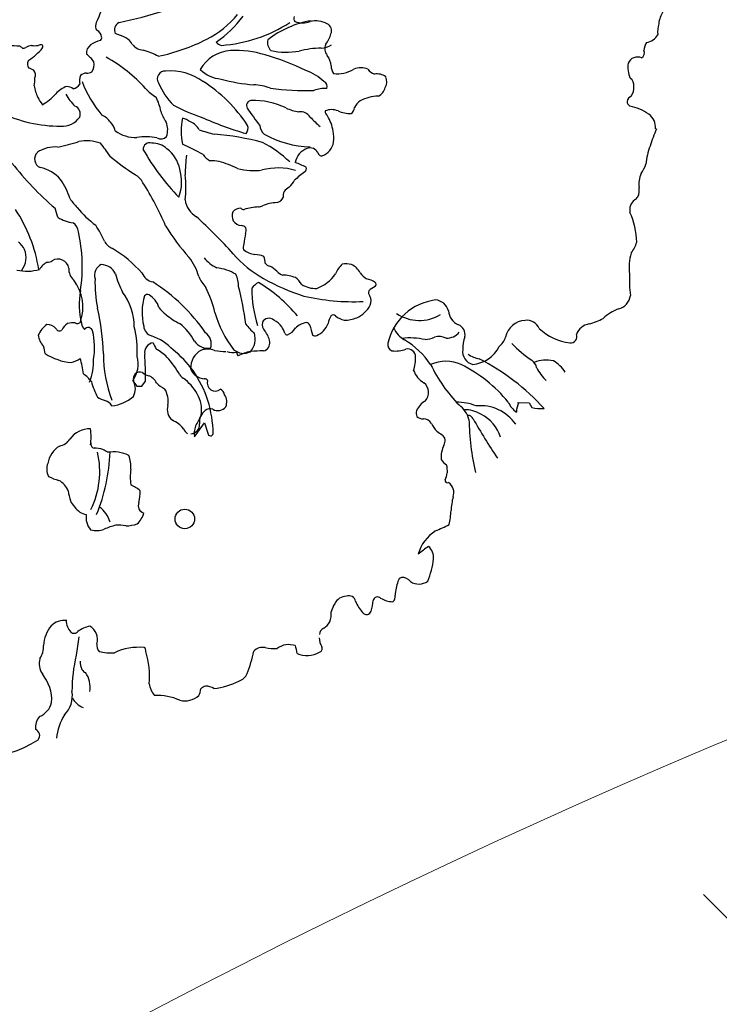
# Model space of a CAD drawing. Units: millimetres. Extents: x -7141479 to -6834787, y -2085357 to -1850589.
# Drawn here: x -6974671 to -6973889, y -1931464 to -1930364 of the extents above; entities that cross this region are included whole.
import ezdxf

# ---------------------------------------------------------------- set-up
doc = ezdxf.new("R2010")
doc.units = ezdxf.units.MM
doc.header["$LTSCALE"] = 100
doc.header["$MEASUREMENT"] = 0
for name, color, linetype, lineweight in [('0.HATCH', 8, 'Continuous', 5), ('CHONG SET', 1, 'Continuous', 9), ('DEN', 3, 'Continuous', 40)]:
    doc.layers.add(name, color=color, linetype=linetype, lineweight=lineweight)
doc.layers.add('Layer1', color=97, linetype='Continuous')

# ---------------------------------------------------------------- blocks, each defined once
blk = doc.blocks.new('TREE07')
for p, q in [((21.424, -38.165), (21.766, -38.663)), ((21.766, -38.663), (22.232, -38.663)), ((22.232, -38.663), (22.543, -38.196)), ((55.816, -40.114), (56.867, -40.136)), ((56.867, -40.136), (57.098, -40.568)), ((26.924, -43.17), (27.825, -41.926)), ((27.825, -41.926), (28.136, -42.859))]:
    blk.add_line(p, q)
blk.add_circle((26.064, -50.528), 0.874)
for centre, radius, start, end in [((46.9, -16.934), 30.695, 154.63028, 158.90209), ((8.626, 46.43), 53.831, 282.39842, 286.92125), ((71.069, -6.559), 2.638, 148.23346, 173.03868), ((19.37, -6.589), 1.311, 147.53876, 172.69506), ((20.486, -6.797), 0.718, 114.84012, 206.79817), ((23.957, 0.29), 8.906, 297.22462, 320.08918), ((22.275, 1.428), 11.416, 305.3452, 322.14866), ((28.337, 5.029), 13.248, 274.37034, 302.49598), ((38.789, -14.458), 8.602, 99.53941, 127.91299), ((36.178, -5.791), 0.377, 148.41461, 225.00946), ((36.594, -3.88), 2.281, 252.58743, 287.41257), ((37.792, -8.151), 2.156, 61.93537, 103.81926), ((18.596, -6.475), 0.53, 174.32545, 226.12006), ((17.951, -7.478), 0.681, 5.19384, 65.87538), ((38.477, -6.878), 0.71, 337.55057, 62.42779), ((71.1, -6.969), 2.748, 164.61972, 185.29262), ((19.152, -10.351), 2.686, 103.21483, 124.29152), ((18.22, -7.473), 0.413, 320.45634, 7.92197), ((16.753, -16.012), 9.413, 64.68329, 70.82284), ((20.25, -8.624), 1.24, 25.20478, 64.80117), ((19.76, 8.914), 18.496, 282.31366, 296.56267), ((29.471, -7.47), 0.721, 214.99482, 260.06819), ((34.446, -7.947), 0.982, 163.73819, 225.50646), ((36.411, -6.367), 2.833, 322.87404, 343.98073), ((68.81, -8.763), 1.693, 149.79272, 175.74421), ((67.223, -6.634), 1.283, 275.50813, 332.73825), ((10.744, -13.633), 5.402, 84.11065, 104.74286), ((10.955, -9.016), 0.83, 45.68486, 65.55713), ((11.599, -7.886), 0.539, 263.15757, 295.76615), ((12.604, -9.72), 1.553, 98.71591, 119.74364), ((9.203, -4.978), 5.375, 302.87027, 320.32134), ((12.655, -6.575), 1.635, 259.9199, 280.0801), ((13.173, -8.613), 0.486, 68.44168, 118.49443), ((13.142, -8.275), 0.239, 325.66324, 28.61167), ((18.17, -8.855), 0.897, 126.30149, 186.70868), ((22.427, -7.263), 1.344, 218.29306, 266.6062), ((20.367, -15.426), 7.103, 61.97287, 73.81239), ((30.373, -12.022), 3.382, 93.75286, 150.25255), ((30.66, -17.279), 8.646, 72.57854, 93.36611), ((35.146, -1.704), 7.081, 258.69121, 279.3993), ((38.245, -15.974), 7.538, 89.93135, 104.92993), ((38.118, -6.393), 2.048, 273.81368, 301.48313), ((39.488, -8.481), 0.913, 153.75419, 221.64293), ((66.626, -8.85), 0.539, 302.93188, 23.2043), ((12.365, -9.76), 0.364, 132.4348, 190.69358), ((15.144, -11.631), 3.42, 35.53296, 51.36076), ((16.896, -9.905), 1.063, 323.13489, 14.24908), ((12.179, -21.482), 14.032, 42.28917, 60.73454), ((26.71, -31.525), 23.427, 64.22571, 73.79257), ((37.242, -10.218), 1.93, 6.01098, 35.85065), ((66.542, -10.136), 0.915, 65.66483, 156.03359), ((12.457, -9.918), 0.458, 168.68952, 220.25246), ((11.707, -11.692), 1.531, 55.8018, 74.84666), ((12.012, -10.842), 0.694, 340.62191, 36.87128), ((17.376, -10.004), 0.654, 261.46777, 304.52584), ((24.296, -11.166), 0.696, 86.309, 211.75824), ((24.715, -15.611), 5.153, 54.71606, 94.164), ((29.621, -8.016), 3.192, 226.82658, 264.29), ((35.481, -14.587), 4.392, 46.43339, 71.20193), ((40.304, -10.064), 1.144, 177.59552, 213.6988), ((39.666, -7.617), 3.097, 264.18899, 299.22561), ((41.812, -11.746), 1.561, 66.03677, 113.96323), ((43.32, -9.728), 1.055, 214.12458, 254.05408), ((68.258, -10.078), 2.572, 172.99682, 203.95006), ((2.125, -10.527), 10.556, 353.10637, 357.03892), ((17.942, -11.375), 1.306, 157.08625, 192.52669), ((17.333, -11.568), 0.919, 93.36842, 130.24128), ((26.521, -7.731), 10.321, 200.85056, 220.36748), ((20.936, -22.221), 12.753, 32.6073, 58.01144), ((33.335, 3.319), 15.061, 254.47532, 265.79508), ((38.306, -11.854), 0.493, 337.83244, 65.77448), ((43.228, -12.134), 1.406, 54.90325, 98.10438), ((43.083, -11.428), 1.052, 330.25598, 24.9723), ((65.447, -11.76), 0.787, 351.70569, 54.16983), ((16.022, -11.328), 3.448, 187.76555, 205.76114), ((16.407, -14.236), 2.553, 110.41106, 137.62498), ((15.242, -13.489), 1.668, 59.34037, 80.49651), ((15.908, -11.169), 0.903, 281.77028, 327.25609), ((25.6, -9.277), 4.109, 222.27665, 239.15037), ((29.258, -9.209), 6.019, 202.69591, 225.80769), ((31.862, -17.403), 5.713, 71.07718, 86.30524), ((36.852, 9.723), 21.947, 261.78129, 271.99767), ((38.577, -14.736), 2.702, 86.05522, 110.79699), ((42.818, -11.626), 1.223, 296.98104, 344.60651), ((64.996, -11.985), 1.234, 323.95174, 5.19585), ((18.724, -9.668), 6.612, 208.54119, 215.2776), ((10.395, -8.657), 5.649, 301.26246, 316.92245), ((19.219, -10.495), 4.307, 208.49814, 226.26223), ((19.706, -14.773), 4.268, 9.3966, 27.47687), ((32.053, -13.564), 0.469, 99.46136, 207.40378), ((32.148, -19.906), 6.808, 64.15795, 91.44357), ((42.993, -14.692), 1.995, 128.83291, 151.55791), ((43.465, -16.427), 3.713, 91.42308, 117.64679), ((66.289, -13.327), 0.682, 115.63485, 169.53921), ((66.1, -13.183), 0.482, 182.29124, 241.31891), ((15.973, -14.303), 0.746, 337.76719, 68.93667), ((27.43, -12.995), 3.676, 197.1044, 214.02016), ((32.015, -0.776), 14.522, 241.39204, 251.97687), ((58.052, 4.296), 32.008, 214.38312, 217.86123), ((36.84, -10.059), 4.101, 245.12379, 261.87073), ((39.101, -14.093), 0.482, 174.10494, 234.78147), ((39.195, -15.41), 1.482, 67.21688, 112.78312), ((40.952, -11.268), 3.017, 246.91415, 269.70632), ((40.493, -13.683), 0.748, 306.3853, 355.50718), ((64.837, -18.339), 4.844, 55.86508, 77.69921), ((14.796, -3.73), 11.662, 243.43465, 270.84244), ((15.132, -13.549), 1.85, 264.89078, 325.92004), ((17.745, -16.287), 2.082, 36.3872, 64.00752), ((32.201, -15.857), 6.46, 169.69645, 190.30355), ((25.503, -16.455), 1.787, 53.12657, 78.94299), ((40.726, 15.046), 32.44, 245.98197, 253.57218), ((36.381, -15.199), 1.087, 34.38312, 96.37426), ((44.517, -7.876), 9.87, 222.82764, 229.97267), ((35.595, -16.451), 3.779, 9.05758, 31.31274), ((66.707, -15.517), 1.459, 355.5761, 54.46978), ((18.323, -16.161), 1.56, 12.80555, 45.30871), ((21.669, -13.353), 3.064, 233.4753, 272.14501), ((22.906, -15.738), 1.629, 338.91166, 24.90704), ((25.973, -16.48), 1.574, 28.61784, 67.53791), ((31.374, -4.339), 12.076, 250.55978, 257.31804), ((30.95, -15.592), 0.769, 321.54527, 18.43674), ((33.823, -15.305), 1.042, 182.38619, 230.74867), ((81.025, -21.336), 13.984, 156.00198, 162.75118), ((17.285, -20.273), 3.565, 69.46758, 101.45772), ((22.581, -21.325), 4.975, 78.44104, 99.22552), ((23.927, -15.887), 0.663, 238.24866, 318.81112), ((26.526, -42.075), 26.047, 75.56225, 85.16025), ((37.523, -8.413), 8.848, 240.48119, 268.41274), ((36.744, -16.447), 2.65, 351.87018, 12.90155), ((14.43, -20.01), 2.748, 84.12315, 124.40334), ((9.447, 6.212), 24.072, 282.63223, 287.22796), ((3.786, -28.58), 18.793, 33.951, 38.29275), ((22.918, -17.457), 0.573, 70.3033, 185.44089), ((40.359, -7.316), 20.697, 209.51405, 224.23146), ((23.197, -18.754), 1.838, 46.22185, 92.66997), ((22.617, -19.861), 3.059, 11.515, 52.74036), ((17.299, -36.434), 21.219, 60.61622, 66.24779), ((27.347, -27.333), 11.919, 47.15741, 61.57981), ((37.624, -18.974), 1.709, 111.71357, 169.21607), ((37.273, -18.473), 1.123, 75.46506, 104.53494), ((37.054, -18.316), 1.057, 31.2372, 61.69841), ((37.889, -16.638), 1.489, 288.43555, 352.88537), ((74.018, -19.475), 6.747, 160.20079, 174.16083), ((13.475, -18.341), 0.845, 134.99734, 245.61422), ((33.257, -1.568), 21.576, 229.95289, 237.33779), ((48.33, -20.389), 22.25, 173.79734, 178.40267), ((29.455, -16.684), 2.153, 215.83416, 238.10837), ((38.313, -17.688), 0.365, 192.65213, 277.36196), ((33.142, -1.07), 28.614, 218.04962, 229.2493), ((12.491, -22.333), 3.285, 41.25103, 78.84635), ((21.903, -20.377), 3.878, 339.22577, 16.89085), ((28.572, -21.56), 3.058, 79.51021, 94.76425), ((26.511, -27.712), 9.526, 63.30653, 74.05266), ((32.202, -13.556), 5.819, 255.96203, 277.6775), ((34.404, -24.88), 5.737, 74.0682, 104.38316), ((32.199, -28.755), 10.773, 63.94572, 69.65566), ((36.506, -19.184), 0.438, 313.92007, 14.19019), ((64.089, -17.716), 3.392, 325.29488, 341.55907), ((10.085, -23.591), 5.958, 16.40932, 35.07625), ((20.508, -21.513), 2.096, 30.22239, 58.18217), ((17.487, -20.884), 8.673, 352.61489, 7.38511), ((33.191, -18.658), 3.126, 315.001, 329.50732), ((40.978, -25.629), 7.413, 124.21486, 133.40985), ((68.781, -20.558), 2.11, 154.43228, 189.30194), ((-0.433, -34.89), 26.943, 23.12295, 32.38807), ((36.196, -22.278), 1.619, 119.40642, 140.53235), ((65.029, -21.099), 1.682, 338.28694, 6.84513), ((20.286, -18.801), 5.457, 214.69764, 225.36811), ((28.108, -21.727), 2.037, 187.66583, 240.41922), ((34.112, -21.439), 0.827, 284.03814, 335.08912), ((36.176, -21.716), 1.316, 159.2252, 183.09362), ((66.928, -22.874), 1.08, 125.5399, 192.97452), ((64.006, -19.264), 3.567, 310.0393, 316.45885), ((-0.493, -30.353), 13.663, 8.99007, 33.35461), ((-152.281, -74.5), 174.591, 16.96548, 17.24296), ((23.758, -16.741), 9.418, 219.133, 233.07572), ((31.052, -23.625), 0.882, 89.29712, 140.63464), ((31.329, -22.477), 0.376, 224.99596, 276.81206), ((33.163, -29.241), 6.636, 94.31384, 105.64434), ((32.495, -21.269), 1.365, 277.12601, 292.74085), ((34.333, -25.378), 3.137, 90.36641, 114.69462), ((16.651, -20.35), 3.746, 238.81738, 261.21982), ((-7.199, -60.844), 50.708, 42.15101, 47.43298), ((31.324, -23.452), 1.029, 157.96344, 203.74652), ((59.718, -25.924), 6.768, 1.36988, 24.51493), ((15.585, -24.876), 0.961, 0.92929, 59.03859), ((11.028, -29.04), 8.53, 23.05177, 33.99892), ((40.349, -14.624), 18.706, 211.18172, 222.02539), ((31.215, -23.256), 1.033, 216.23114, 264.87109), ((31.067, -24.856), 0.574, 38.36355, 84.40873), ((30.515, -24.734), 1.029, 344.1996, 13.13633), ((2.899, -27.975), 13.998, 351.21174, 12.85527), ((39.971, -27.028), 8.702, 166.61646, 172.77669), ((10.225, -27.088), 1.634, 23.15714, 54.27268), ((20.248, -24.917), 1.578, 209.74717, 245.46325), ((13.971, -35.859), 11.044, 41.57845, 59.40372), ((32.301, -26.236), 1.01, 162.58165, 192.0931), ((63.772, -25.032), 2.808, 321.92744, 344.92651), ((10.037, -27.15), 1.832, 321.93318, 22.62175), ((14.713, -28.292), 1.003, 11.31368, 120.98038), ((22.835, -30.02), 4.62, 14.67409, 38.45013), ((30.674, -24.688), 3.816, 220.93672, 242.74168), ((37.539, -20.778), 9.354, 220.19278, 241.67441), ((32.825, -24.35), 2.585, 234.22202, 259.21422), ((32.372, -28.636), 1.746, 64.6955, 90.99129), ((32.193, -27.576), 1.061, 355.84879, 29.32599), ((70.108, -28.016), 4.311, 163.10767, 188.09187), ((14.472, -29.044), 1.63, 115.7617, 149.23979), ((13.803, -26.973), 0.604, 266.26654, 310.59167), ((16.971, -28.2), 1.279, 175.32564, 228.82373), ((18.999, -28.719), 1.019, 113.19667, 199.39413), ((18.537, -29.261), 1.48, 25.60426, 87.66789), ((28.548, -32.052), 3.99, 58.56716, 84.55853), ((33.894, -27.14), 0.823, 218.62607, 254.30288), ((32.227, -30.655), 3.083, 47.78904, 62.05653), ((41.535, -29.347), 2.116, 131.32915, 159.66067), ((40.506, -29.159), 1.448, 71.56284, 104.74146), ((40.357, -29.225), 1.563, 26.87517, 67.1366), ((11.955, -24.487), 3.887, 256.57816, 286.69388), ((26.763, -26.899), 7.103, 194.03749, 208.04109), ((23.496, -28.001), 1.37, 202.69015, 257.31504), ((30.777, -27.238), 3.828, 204.90196, 222.47139), ((28.287, -29.742), 2.585, 0, 25.0545), ((41.885, -13.876), 17.5, 239.87249, 252.79582), ((35.038, -27.817), 0.925, 216.85455, 257.09099), ((34.809, -31.708), 2.99, 67.54046, 89.57459), ((35.106, -30.264), 1.567, 27.32089, 57.34578), ((36.602, -26.541), 3.604, 290.39504, 324.92347), ((43.727, -26.969), 2.511, 218.09519, 236.03753), ((41.883, -31.214), 2.207, 56.5888, 78.44714), ((76.729, -29.187), 10.904, 177.03804, 187.20563), ((12.93, -31.602), 4.023, 341.0236, 37.33494), ((29.34, -29.429), 11.308, 178.11164, 191.41653), ((14.449, -43.167), 16.363, 34.59796, 57.68759), ((16.271, -35.333), 12.916, 14.71116, 25.25033), ((1.752, -37.1), 30.035, 7.63944, 14.18009), ((33.626, -31.111), 1.987, 119.23785, 142.59819), ((42.877, -29.891), 10.83, 180.06749, 197.94725), ((25.4, -41.333), 13.985, 39.82123, 58.74981), ((37.775, -27.559), 2.362, 237.27435, 272.02162), ((44.134, -31.794), 2.314, 116.98802, 134.09429), ((42.93, -29.546), 0.242, 309.68907, 46.06928), ((23.361, -31.364), 6.746, 169.31412, 194.34216), ((16.167, -33.443), 5.384, 1.02791, 36.5314), ((27.515, -32.05), 5.274, 163.82408, 193.54307), ((22.733, -30.843), 0.386, 66.89701, 137.30126), ((21.675, -32.326), 2.201, 19.07978, 56.64948), ((41.14, -11.445), 19.655, 256.96919, 272.56175), ((43.014, -30.288), 0.514, 162.27154, 217.18117), ((41.837, -31.038), 0.885, 335.94539, 29.77869), ((64.522, -30.369), 1.402, 283.03004, 352.40275), ((-2.315, -36.403), 21.109, 1.716, 12.96256), ((25.993, -30.022), 2.742, 215.30114, 234.6775), ((40.454, -30.282), 2.459, 293.75221, 332.98198), ((49.094, -35.891), 4.98, 96.97037, 167.46124), ((48.406, -32.208), 1.263, 13.50026, 86.20739), ((27.697, -28.56), 4.951, 228.35585, 245.57689), ((38.263, -29.382), 9.867, 195.70672, 217.4175), ((40.751, -33.375), 1.902, 147.22661, 170.41552), ((39.334, -32.611), 0.323, 47.77515, 124.59573), ((40.729, -30.983), 1.822, 229.70422, 257.15979), ((40.263, -29.573), 3.186, 271.11254, 291.77241), ((47.039, -29.075), 3.7, 236.50093, 300.99197), ((51.175, -31.758), 1.548, 185.76351, 245.3307), ((66.707, -36.2), 4.84, 112.70731, 131.82598), ((15.156, -35.099), 2.419, 125.97663, 155.42546), ((13.688, -34.367), 1.226, 45.81877, 87.79815), ((16.309, -34.232), 1.384, 121.72377, 154.28243), ((16.069, -34.728), 1.743, 83.26909, 106.25497), ((16.462, -32.73), 0.327, 234.79158, 326.44067), ((17.758, -32.919), 0.94, 187.12567, 226.00868), ((17.438, -33.802), 0.391, 12.13854, 148.13164), ((11.998, -35.627), 9.821, 357.88788, 13.42928), ((23.353, -33.23), 0.966, 183.26, 253.70521), ((21.859, -37.475), 5.813, 29.38865, 49.29391), ((35.124, -30.455), 4.474, 216.34807, 230.70699), ((33.732, -33.161), 0.756, 164.02711, 227.8416), ((33.578, -33.204), 0.626, 45.05555, 156.38598), ((33.4, -34.257), 1.619, 34.59824, 67.50579), ((32.297, -34.851), 2.868, 19.23531, 31.84294), ((34.797, -32.809), 1.321, 289.80122, 330.87232), ((37.4, -35.104), 2.197, 102.50155, 131.26066), ((36.852, -33.412), 0.459, 27.64875, 80.8365), ((77.391, -23.167), 41.368, 194.03451, 195.27539), ((37.165, -32.437), 1.819, 292.38272, 340.01596), ((46.836, -32.533), 2.282, 203.06613, 240.61511), ((50.227, -34.015), 0.902, 345.6725, 70.48902), ((56.589, -34.646), 1.877, 92.64163, 168.54127), ((56.661, -33.947), 1.186, 22.84078, 97.68662), ((62.443, -34.53), 1.453, 98.58068, 159.58753), ((60.937, -28.053), 5.203, 284.34875, 299.24033), ((14.583, -33.905), 1.638, 186.57893, 225.78248), ((14.855, -33.37), 0.333, 200.56245, 308.39937), ((11.351, -35.219), 6.641, 351.18617, 13.05642), ((21.422, -38.842), 4.969, 43.54184, 70.48963), ((27.15, -34.901), 1.281, 344.4814, 53.15497), ((30.579, -34.413), 1.781, 319.08926, 16.15231), ((31.662, -35.016), 2.028, 9.45554, 39.64718), ((35.19, -33.871), 0.189, 190.49016, 286.64416), ((37.702, -33.878), 0.287, 220.81145, 302.92629), ((47.387, -32.231), 2.268, 274.39556, 296.42767), ((48.798, -35.709), 1.502, 64.96602, 105.5135), ((49.506, -32.907), 1.443, 267.13965, 320.23536), ((54.672, -35.382), 3.75, 162.2326, 180), ((53.19, -33.799), 1.63, 307.2654, 343.06694), ((61.033, -30.064), 4.739, 226.23806, 263.662), ((60.583, -34.237), 0.542, 262.16708, 23.20581), ((7.261, -36.832), 6.424, 9.82257, 15.83747), ((23.354, -35.654), 0.886, 98.28033, 189.68524), ((30.222, -31.631), 7.67, 204.21975, 208.89326), ((28.143, -33.784), 1.479, 214.49855, 279.38345), ((32.919, -34.782), 0.75, 285.05688, 7.60158), ((44.796, -34.947), 0.58, 166.32412, 249.20939), ((46.174, -40.808), 6.466, 77.61595, 96.04145), ((41.903, -40.928), 7.456, 34.4553, 59.23394), ((51.596, -33.845), 2.869, 274.40741, 334.14779), ((63.964, -26.329), 12.135, 224.52236, 235.54438), ((16.382, -31.459), 5.108, 236.87055, 264.56151), ((30.624, -35.772), 11.84, 179.99504, 200.43769), ((19.191, -36.645), 2.702, 325.7501, 14.04094), ((-0.517, -37.598), 23.068, 358.51269, 4.46194), ((21.003, -39.716), 5.044, 46.58758, 60.24591), ((17.951, -41.988), 8.816, 29.57436, 42.32636), ((19.477, -42.534), 9.022, 35.74376, 52.0634), ((28.398, -37.027), 1.816, 118.0553, 182.28894), ((28.09, -37.356), 2.007, 71.57151, 105.7621), ((29.669, -31.465), 4.097, 256.66609, 270.98462), ((30.374, -34.003), 1.646, 250.54574, 281.40865), ((31.327, -34.358), 1.36, 228.49988, 296.10606), ((31.24, -35.585), 0.542, 183.36401, 221.84603), ((32.685, -39.464), 3.974, 100.88949, 117.71669), ((32.92, -44.029), 8.525, 88.69257, 96.63731), ((44.931, -32.927), 2.585, 262.40797, 290.62714), ((46.001, -36.028), 0.7, 0.19693, 103.0875), ((43.182, -36.129), 3.52, 341.57722, 1.68527), ((52.098, -35.551), 1.189, 171.84204, 256.26833), ((53.028, -33.364), 2.924, 236.00475, 257.62786), ((15.324, -34.249), 2.365, 284.05001, 305.74465), ((11.298, -38.018), 5.716, 4.66844, 18.87592), ((12.538, -36.321), 5.376, 338.51653, 0.89382), ((49.419, -39.923), 3.493, 66.9297, 113.0703), ((60.519, -30.695), 13.843, 205.75083, 224.14968), ((44.692, -48.633), 13.391, 39.70376, 62.92113), ((43.444, -53.919), 19.837, 41.96758, 63.15571), ((56.497, -37.199), 1.053, 11.06555, 55.1948), ((58.376, -39.227), 2.909, 77.04754, 111.63373), ((57.278, -39.312), 3.404, 34.16897, 59.05439), ((15.067, -40.282), 3.341, 37.57801, 54.77974), ((22.058, -38.016), 0.617, 69.62992, 196.10846), ((23.284, -36.179), 1.614, 231.19286, 253.30612), ((22.332, -39.008), 1.373, 28.1867, 69.13707), ((26.552, -37.016), 1.121, 213.68021, 236.29843), ((27.891, -36.581), 1.406, 201.62339, 266.68778), ((18.592, -42.995), 10.01, 0.59971, 34.92316), ((48.518, -36.511), 2.126, 200.10166, 239.89174), ((60.841, -35.413), 3.67, 205.57598, 228.20332), ((23.535, -36.741), 6.011, 194.4898, 208.71416), ((20.205, -38.879), 1.437, 331.22413, 28.77587), ((24.971, -37.134), 1.883, 220.61336, 247.89734), ((23.426, -41.424), 4.284, 29.00988, 54.23598), ((27.841, -38.261), 0.278, 21.75162, 96.33805), ((28.801, -38.361), 0.731, 163.92124, 308.05812), ((46.748, -39.224), 1.122, 317.29537, 51.13474), ((19.203, -36.993), 3.429, 275.52013, 311.27505), ((22.268, -40.04), 2.308, 351.57021, 30.20807), ((24.86, -40.742), 2.701, 349.32386, 31.11302), ((28.961, -39.547), 0.677, 10.2853, 64.54422), ((28.606, -40.077), 1.211, 339.8645, 32.48002), ((19.409, -38.084), 1.923, 233.42496, 255.47028), ((18.685, -40.891), 0.976, 29.75327, 75.65761), ((25.728, -40.744), 1.233, 162.70974, 231.15614), ((29.014, -39.903), 0.938, 241.07508, 320.99948), ((48.356, -41.464), 1.674, 117.92218, 158.69507), ((50.451, -44.624), 4.527, 68.34953, 91.15598), ((49.243, -42.219), 2.312, 14.68172, 54.48178), ((52.495, -44.232), 3.833, 34.42877, 95.60082), ((56.905, -39.273), 2.073, 202.84837, 234.96084), ((58.127, -41.152), 2.419, 154.40889, 175.70778), ((22.54, -39.378), 5.312, 327.43601, 339.45098), ((28.593, -41.85), 1.227, 124.55342, 188.02694), ((28.33, -41.368), 0.683, 70.35235, 129.37269), ((47.435, -41.083), 0.678, 160.45909, 204.34983), ((47.434, -40.603), 0.978, 230.94697, 268.01106), ((51.059, -43.621), 2.865, 58.74699, 90.51021), ((51.406, -41.76), 0.484, 22.44822, 96.07251), ((51.127, -44.17), 3.317, 16.70631, 64.66974), ((58.043, -35.567), 5.089, 259.29439, 271.68409), ((24.031, -43.929), 2.408, 37.75624, 67.45185), ((26.571, -42.105), 0.811, 271.96294, 5.90814), ((28.804, -42.887), 1.901, 160.02375, 188.55929), ((47.4, -42.412), 0.832, 29.49888, 90), ((50.356, -40.886), 2.496, 206.57045, 225.49714), ((74.458, -41.256), 22.982, 180.93987, 192.89242), ((99.049, -14.962), 54.182, 209.41852, 213.78079), ((17.561, -44.64), 2.172, 87.79775, 144.90375), ((11.877, -43.116), 5.804, 352.21127, 6.39043), ((26.948, -41.986), 1.116, 204.78997, 235.77991), ((28.369, -42.865), 0.234, 178.45242, 353.91659), ((50, -41.157), 2.054, 227.29734, 243.69822), ((48.613, -43.555), 0.733, 328.92356, 49.40538), ((16.039, -45.921), 2.248, 121.57719, 170.74407), ((14.624, -42.65), 1.376, 279.94988, 327.42177), ((18.035, -43.82), 0.383, 166.92662, 257.47314), ((51.298, -44.982), 2.309, 152.9987, 185.42774), ((10.715, -46.275), 7.743, 333.78185, 12.90833), ((17.575, -49.312), 5.132, 76.91013, 85.78752), ((3.526, -44.05), 15.86, 337.47842, 358.20996), ((17.054, -47.604), 3.696, 55.17982, 62.90078), ((19.666, -47.8), 3.269, 64.77071, 98.82717), ((18.093, -45.927), 3.159, 357.06386, 20.07713), ((14.977, -46.074), 1.266, 156.0341, 210.6999), ((50.126, -44.556), 1.297, 209.7507, 240.2628), ((47.296, -46.23), 2.254, 355.4901, 14.03942), ((25.685, -46.835), 4.5, 170.45375, 188.13139), ((47.581, -46.127), 1.981, 332.80837, 351.86801), ((15.733, -43.385), 3.812, 241.0529, 255.72384), ((13.916, -48.734), 1.874, 22.48986, 62.06666), ((19.635, -50.919), 3.799, 50.19895, 65.17012), ((49.571, -47.06), 0.23, 172.89113, 285.55372), ((49.091, -48.166), 1.038, 338.37625, 58.50175), ((19.868, -47.588), 4.243, 185.80765, 198.08442), ((17.979, -48.139), 4.09, 347.00337, 1.93979), ((18.526, -47.521), 3.026, 207.21985, 232.20902), ((22.582, -49.341), 0.679, 155.46619, 255.14366), ((56.493, -50.123), 6.627, 166.26062, 177.08421), ((17.537, -48.385), 1.756, 240.46516, 260.66054), ((18.91, -50.394), 1.681, 170.53619, 221.1725), ((16.996, -51.473), 2.472, 15.50788, 54.43284), ((20.166, -49.29), 2.351, 314.39232, 342.49672), ((43.478, -49.481), 6.404, 346.07178, 357.27305), ((20.786, -47.982), 3.159, 270, 288.92166), ((43.594, -39.736), 12.829, 292.4176, 298.38737), ((18.16, -49.318), 2.242, 256.71719, 288.12106), ((21.402, -57.15), 6.244, 103.93372, 114.05393), ((20.153, -54.399), 3.319, 78.99932, 94.398), ((50.347, -54.58), 3.517, 121.93239, 165.11623), ((64.192, -75.237), 27.608, 126.2861, 128.65322), ((46.989, -53.983), 1.321, 354.95361, 49.1916), ((41.224, -53.336), 7.122, 337.25347, 353.85194), ((49.016, -57.531), 4.138, 159.93979, 177.43543), ((45.601, -56.208), 0.481, 109.08954, 168.52595), ((45.499, -56.682), 0.931, 36.03345, 93.42097), ((46.989, -54.976), 1.373, 237.49524, 305.78954), ((42.105, -59.689), 3.07, 149.03061, 163.70126), ((40.549, -58.633), 1.197, 91.0228, 154.06562), ((40.737, -58.012), 0.613, 11.97873, 109.92291), ((44.343, -56.714), 3.227, 201.27623, 222.51681), ((39.365, -57.631), 3.547, 341.44017, 356.98654), ((43.298, -57.898), 0.399, 45.00639, 168.38507), ((44.755, -55.591), 2.341, 239.87187, 267.61459), ((44.303, -57.458), 0.59, 306.95997, 10.95645), ((37.385, -59.02), 1.784, 336.7299, 6.20482), ((42.315, -58.655), 0.425, 214.33737, 345.67422), ((15.283, -61.304), 1.698, 82.38174, 134.08776), ((16.884, -59.634), 1.422, 179.13566, 224.99965), ((37.487, -58.847), 1.77, 304.31887, 330.24962), ((16.54, -62.014), 3.109, 141.63285, 176.65869), ((16.16, -60.356), 0.4, 225.08381, 325.30517), ((18.338, -63.348), 3.325, 103.32469, 123.78035), ((16.862, -61.318), 1.399, 344.40737, 59.54117), ((38.741, -60.892), 0.637, 113.62469, 177.93203), ((53.297, -67.32), 37.23, 170.34739, 172.89881), ((39.77, -61.089), 1.689, 182.6434, 211.37628), ((11.334, -61.89), 2.102, 327.2666, 1.54814), ((19.052, -61.832), 0.854, 170.68318, 220.60095), ((19.487, -57.509), 4.998, 257.4863, 273.17987), ((21.948, -67.073), 5.069, 84.5596, 115.52468), ((22.259, -62.3), 0.321, 344.05479, 58.01977), ((15.838, -64.559), 7.071, 354.19334, 17.88188), ((21.646, -60.358), 10.768, 338.19296, 349.287), ((33.058, -63.173), 1.163, 80.3111, 135.62759), ((34.004, -59.094), 3.028, 255.65048, 276.22647), ((35.379, -63.538), 1.775, 71.26254, 126.10635), ((32.727, -62.95), 3.403, 6.71132, 18.74288), ((36.999, -60.606), 2.141, 245.36352, 301.06601), ((38.032, -62.117), 0.331, 282.49323, 26.57016), ((14.686, -63.466), 1.643, 164.47607, 214.06892), ((30.061, -65.965), 14.088, 166.67064, 179.91991), ((18.314, -63.267), 1.617, 178.85512, 206.73438), ((17.509, -63.569), 0.768, 213.66974, 246.08503), ((15.22, -65.6), 2.383, 351.65258, 33.88588), ((10.454, -66.735), 3.709, 356.83147, 39.28907), ((27.943, -59.22), 6.512, 276.44641, 296.95246), ((30.603, -63.942), 1.121, 285.06894, 338.19883), ((13.661, -66.367), 2.35, 314.22939, 10.3409), ((24.89, -64.97), 2.039, 188.58994, 220.76326), ((25.85, -65.527), 1.669, 331.28202, 353.41813), ((28.078, -66.196), 0.743, 101.8888, 140.03933), ((27.817, -67.207), 1.741, 60.52381, 86.46709), ((17.557, -65.751), 1.729, 206.28198, 250.28261), ((23.527, -71.422), 5.123, 65.87876, 92.0391), ((26.071, -64.926), 1.874, 256.09826, 311.53211), ((12.421, -66.529), 1.784, 291.49629, 346.67562), ((14.14, -69.153), 1.437, 137.86275, 186.9528), ((19.074, -70.493), 4.494, 147.09223, 175.49736), ((11.98, -70.327), 1.24, 28.08225, 53.74583), ((7.676, -62.347), 9.511, 236.96572, 303.57952), ((12.484, -69.87), 0.604, 318.4186, 12.09462)]:
    blk.add_arc(centre, radius, start, end)

msp = doc.modelspace()

# ---------------------------------------------------------------- hatches: boundary and pattern name
at = {"layer": 'Layer1', "linetype": 'Continuous', "ltscale": 10}
h = msp.add_hatch(dxfattribs=at)
h.set_pattern_fill('GRASS,_O', color=256, scale=500)
h.set_pattern_definition([(90, (0, 2882.3), (-353.55339, 353.55339), [93.75, -613.35678]), (45, (0, 2882.3), (-353.55339, 353.55339), [93.75, -406.25]), (135, (0, 2882.3), (-353.55339, -353.55339), [93.75, -406.25])])
h.paths.add_polyline_path([(-6963076, -1925935.2), (-6967651.1, -1925935.2, 0.293814), (-6961198.1, -1932647.1, 0.169645), (-6960676, -1931152.6), (-6960676, -1928335.2, 0.414214)])
h.paths.add_polyline_path([(-6976397.2, -1932829.7, 0.201954), (-6974680.4, -1933552.6), (-6964406.7, -1933552.6, 0.440513)])
h.paths.add_polyline_path([(-6968573.5, -1925935.2), (-6974680.4, -1925935.2, 0.414214), (-6977080.4, -1928335.2), (-6977080.4, -1930527.5, 0.267561)])
h.paths.add_polyline_path([(-6971170.6, -1927792.2), (-6965185.2, -1927792.2), (-6965185.2, -1928787.9), (-6971170.6, -1928787.9)], flags=9)

# ---------------------------------------------------------------- linework, layer by layer
at = {"layer": '0.HATCH', "linetype": 'Continuous', "ltscale": 10}
for centre, radius, start, end in [((-6976810.7, -1920851.7), 9679.5, 268.40292, 328.31983), ((-6970732.6, -1938675.5), 8140.1, 39.00157, 134.09803)]:
    msp.add_arc(centre, radius, start, end, dxfattribs=at)
at = {"layer": 'CHONG SET', "linetype": 'Continuous', "ltscale": 10}
msp.add_arc((-7025397.8, -1936871.5), 86282, 338.896023, 201.095873, dxfattribs=at)
at = {"layer": 'DEN', "linetype": 'Continuous', "ltscale": 10}
msp.add_arc((-7025397.8, -1999075.1), 86282, 21.155664, 158.853807, dxfattribs=at)

# ---------------------------------------------------------------- block references
at = {"layer": 'Layer1', "linetype": 'Continuous', "ltscale": 10, "xscale": 12.5, "yscale": 12.5, "zscale": 12.5}
msp.add_blockref('TREE07', (-6974812.3, -1930290.2), dxfattribs=at)

doc.saveas('drawing.dxf')
